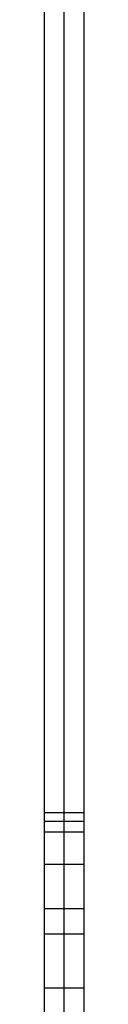
# Model space of a CAD drawing. Units: millimetres. Extents: x -17534 to -7965, y -16822 to -11960.
# Drawn here: x -11637 to -11635, y -15162 to -15125 of the extents above; entities that cross this region are included whole.
import ezdxf

# ---------------------------------------------------------------- set-up
doc = ezdxf.new("R2010")
doc.units = ezdxf.units.MM

msp = doc.modelspace()

# ---------------------------------------------------------------- linework, layer by layer
for p, q in [((-11636.916, -14419.258), (-11636.916, -15154.549)), ((-11636.191, -15154.549), (-11636.191, -14419.258)), ((-11635.467, -14419.258), (-11635.467, -15154.549)), ((-11636.191, -15154.549), (-11636.916, -15154.549)), ((-11636.916, -15154.549), (-11636.916, -15154.863)), ((-11635.467, -15154.549), (-11636.191, -15154.549)), ((-11636.191, -15154.863), (-11636.191, -15154.549)), ((-11635.467, -15154.549), (-11635.467, -15154.863)), ((-11636.916, -15154.863), (-11636.191, -15154.863)), ((-11636.916, -15154.863), (-11636.916, -15155.249)), ((-11636.191, -15154.863), (-11635.467, -15154.863)), ((-11636.191, -15155.249), (-11636.191, -15154.863)), ((-11635.467, -15154.863), (-11635.467, -15155.249)), ((-11636.916, -15155.249), (-11636.191, -15155.249)), ((-11636.916, -15155.249), (-11636.916, -15156.43)), ((-11636.191, -15155.249), (-11635.467, -15155.249)), ((-11636.191, -15156.43), (-11636.191, -15155.249)), ((-11635.467, -15155.249), (-11635.467, -15156.43)), ((-11636.916, -15156.43), (-11636.191, -15156.43)), ((-11636.916, -15156.43), (-11636.916, -15158.055)), ((-11636.191, -15156.43), (-11635.467, -15156.43)), ((-11636.191, -15158.055), (-11636.191, -15156.43)), ((-11635.467, -15156.43), (-11635.467, -15158.055)), ((-11636.916, -15158.055), (-11636.191, -15158.055)), ((-11636.916, -15158.055), (-11636.916, -15158.986)), ((-11636.191, -15158.055), (-11635.467, -15158.055)), ((-11636.191, -15158.986), (-11636.191, -15158.055)), ((-11635.467, -15158.055), (-11635.467, -15158.986)), ((-11636.916, -15158.986), (-11636.191, -15158.986)), ((-11636.916, -15158.986), (-11636.916, -15160.97)), ((-11636.191, -15158.986), (-11635.467, -15158.986)), ((-11636.191, -15160.97), (-11636.191, -15158.986)), ((-11635.467, -15158.986), (-11635.467, -15160.97)), ((-11636.916, -15160.97), (-11636.191, -15160.97)), ((-11636.916, -15160.97), (-11636.916, -15178.421)), ((-11636.191, -15160.97), (-11635.467, -15160.97)), ((-11636.191, -15178.525), (-11636.191, -15160.97)), ((-11635.467, -15160.97), (-11635.467, -15178.629))]:
    msp.add_line(p, q)

doc.saveas('drawing.dxf')
